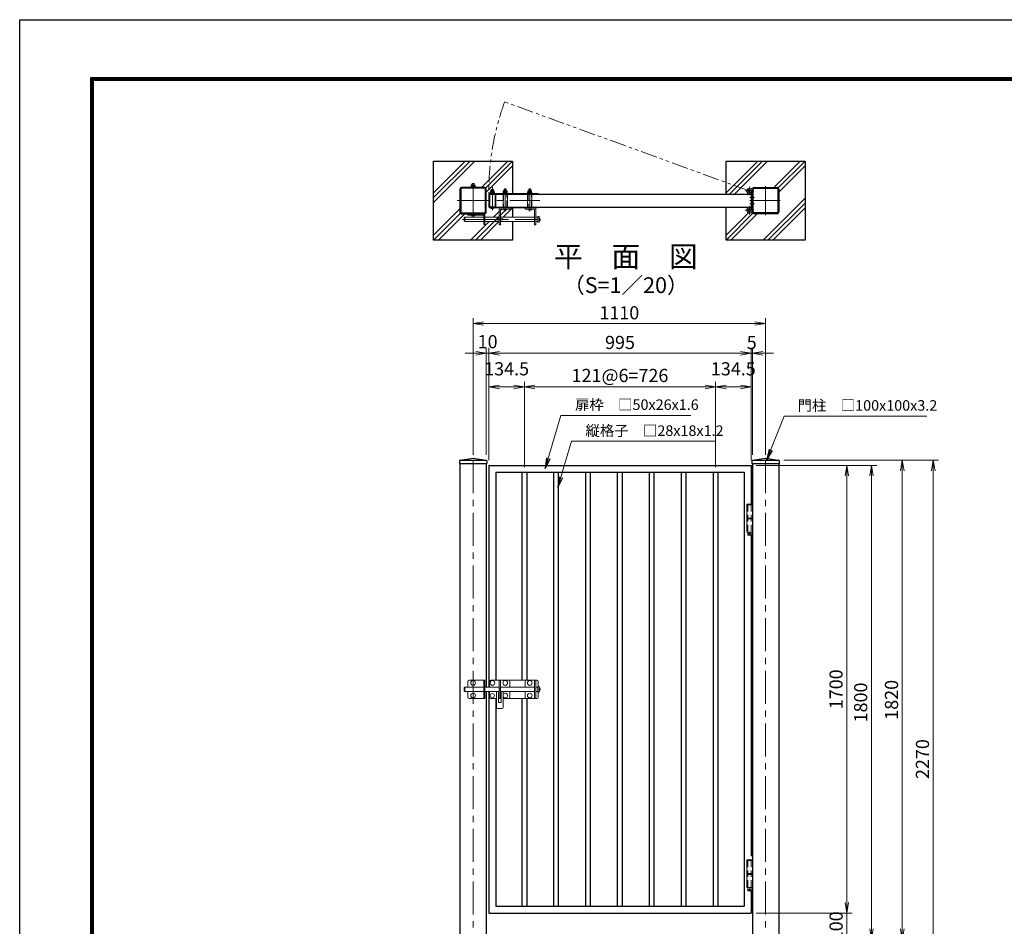
# Model space of a CAD drawing. Units: millimetres. Extents: x 0 to 8400, y 0 to 5940.
# Drawn here: x 0 to 3738, y 2497 to 5940 of the extents above; entities that cross this region are included whole.
import ezdxf
from ezdxf.enums import TextEntityAlignment as Align

# ---------------------------------------------------------------- set-up
doc = ezdxf.new("R2010")
doc.units = ezdxf.units.MM
doc.header["$LTSCALE"] = 100
doc.header["$MEASUREMENT"] = 0
doc.header["$PDMODE"] = 35
for name, pattern in [('CENTER', [2, 1.25, -0.25, 0.25, -0.25]), ('DASHED2', [0.375, 0.25, -0.125]), ('PHANTOM2', [1.25, 0.625, -0.125, 0.125, -0.125, 0.125, -0.125])]:
    doc.linetypes.add(name, pattern=pattern)
for name, color, linetype, lineweight in [('D-BMK', 2, 'CENTER', 13), ('D-DCR-HCH', 7, 'Continuous', 13), ('D-STR-DIM', 7, 'Continuous', 13), ('D-STR-TXT', 7, 'Continuous', 13), ('D-STR3', 3, 'Continuous', 13)]:
    doc.layers.add(name, color=color, linetype=linetype, lineweight=lineweight)
for name, color, linetype in [('D-STR1', 1, 'Continuous'), ('D-STR4', 7, 'Continuous'), ('D-TTL', 2, 'Continuous'), ('D-TTL-TXT', 7, 'Continuous')]:
    doc.layers.add(name, color=color, linetype=linetype)
doc.styles.add('ゴシック', font='txt')
doc.dimstyles.new('STYLE', dxfattribs={"dimscale": 20, "dimtxt": 2.5, "dimasz": 2, "dimexe": 1, "dimexo": 1, "dimgap": 0.8, "dimtad": 1, "dimdsep": 46, "dimtxsty": 'ゴシック', "dimblk": 'OPEN', "dimcen": 1e-08, "dimclrd": 256, "dimclre": 256, "dimclrt": 256, "dimadec": 0, "dimazin": 2, "dimtfac": 1, "dimtmove": 2, "dimatfit": 3, "dimldrblk": 'OPEN', "dimfxl": 1, "dimtolj": 1, "dimtzin": 0, "dimlwd": -1, "dimlwe": -1, "dimarcsym": 0})

# ---------------------------------------------------------------- blocks, each defined once
blk = doc.blocks.new('_Open')
at = {"color": 0, "linetype": 'ByBlock', "lineweight": -2}
for p, q in [((-1, 0.167), (0, 0)), ((-1, -0.167), (0, 0)), ((0, 0), (-1, 0))]:
    blk.add_line(p, q, dxfattribs=at)
blk = doc.blocks.new('*D11')
at = {"layer": 'D-STR-DIM', "transparency": 16777216}
for p, q in [((1781.3, 4267.4), (1781.3, 4693.4)), ((2736.3, 4673.4), (1821.3, 4673.4)), ((2776.3, 4297.4), (2776.3, 4693.4))]:
    blk.add_line(p, q, dxfattribs=at)
at = {"layer": 'DEFPOINTS', "color": 0, "transparency": 16777216}
for p in [(1781.3, 4673.4), (2776.3, 4277.4), (1781.3, 4247.4)]:
    blk.add_point(p, dxfattribs=at)
at = {"layer": 'D-STR-DIM', "transparency": 16777216, "xscale": 40, "yscale": 40, "zscale": 40, "rotation": 180}
blk.add_blockref('_Open', (1781.3, 4673.4), dxfattribs=at)
at = {"layer": 'D-STR-DIM', "transparency": 16777216, "xscale": 40, "yscale": 40, "zscale": 40}
blk.add_blockref('_Open', (2776.3, 4673.4), dxfattribs=at)
at = {"layer": 'D-STR-DIM', "transparency": 16777216, "insert": (2278.8, 4714.4), "char_height": 50, "attachment_point": 5, "style": 'ゴシック'}
blk.add_mtext('\\A1;995', dxfattribs=at)
blk = doc.blocks.new('*D12')
at = {"layer": 'D-STR-DIM', "transparency": 16777216}
for p, q in [((1721.3, 4287.4), (1721.3, 4806.1)), ((1761.3, 4786.1), (2791.3, 4786.1)), ((2831.3, 4287.4), (2831.3, 4806.1))]:
    blk.add_line(p, q, dxfattribs=at)
at = {"layer": 'DEFPOINTS', "color": 0, "transparency": 16777216}
for p in [(2831.3, 4786.1), (1721.3, 4267.4), (2831.3, 4267.4)]:
    blk.add_point(p, dxfattribs=at)
at = {"layer": 'D-STR-DIM', "transparency": 16777216, "xscale": 40, "yscale": 40, "zscale": 40, "rotation": 180}
blk.add_blockref('_Open', (1721.3, 4786.1), dxfattribs=at)
at = {"layer": 'D-STR-DIM', "transparency": 16777216, "xscale": 40, "yscale": 40, "zscale": 40}
blk.add_blockref('_Open', (2831.3, 4786.1), dxfattribs=at)
at = {"layer": 'D-STR-DIM', "transparency": 16777216, "insert": (2276.3, 4827.1), "char_height": 50, "attachment_point": 5, "style": 'ゴシック'}
blk.add_mtext('\\A1;1110', dxfattribs=at)
blk = doc.blocks.new('*D13')
at = {"layer": 'D-STR-DIM', "transparency": 16777216}
for p, q in [((2641.8, 4241.4), (2641.8, 4565.4)), ((2776.3, 4267.4), (2776.3, 4565.4)), ((2736.3, 4545.4), (2681.8, 4545.4))]:
    blk.add_line(p, q, dxfattribs=at)
at = {"layer": 'DEFPOINTS', "color": 0, "transparency": 16777216}
for p in [(2641.8, 4545.4), (2776.3, 4247.4), (2641.8, 4221.4)]:
    blk.add_point(p, dxfattribs=at)
at = {"layer": 'D-STR-DIM', "transparency": 16777216, "xscale": 40, "yscale": 40, "zscale": 40, "rotation": 180}
blk.add_blockref('_Open', (2641.8, 4545.4), dxfattribs=at)
at = {"layer": 'D-STR-DIM', "transparency": 16777216, "xscale": 40, "yscale": 40, "zscale": 40}
blk.add_blockref('_Open', (2776.3, 4545.4), dxfattribs=at)
at = {"layer": 'D-STR-DIM', "transparency": 16777216, "insert": (2709, 4614.4), "char_height": 50, "attachment_point": 5, "style": 'ゴシック'}
blk.add_mtext('\\A1;134.5', dxfattribs=at)
blk = doc.blocks.new('*D14')
at = {"layer": 'D-STR-DIM', "transparency": 16777216}
for p, q in [((1915.8, 4241.4), (1915.8, 4565.4)), ((2641.8, 4241.4), (2641.8, 4565.4)), ((2601.8, 4545.4), (1955.8, 4545.4))]:
    blk.add_line(p, q, dxfattribs=at)
at = {"layer": 'DEFPOINTS', "color": 0, "transparency": 16777216}
for p in [(1915.8, 4545.4), (1915.8, 4221.4), (2641.8, 4221.4)]:
    blk.add_point(p, dxfattribs=at)
at = {"layer": 'D-STR-DIM', "transparency": 16777216, "xscale": 40, "yscale": 40, "zscale": 40, "rotation": 180}
blk.add_blockref('_Open', (1915.8, 4545.4), dxfattribs=at)
at = {"layer": 'D-STR-DIM', "transparency": 16777216, "xscale": 40, "yscale": 40, "zscale": 40}
blk.add_blockref('_Open', (2641.8, 4545.4), dxfattribs=at)
at = {"layer": 'D-STR-DIM', "transparency": 16777216, "insert": (2278.8, 4589.1), "char_height": 50, "attachment_point": 5, "style": 'ゴシック'}
blk.add_mtext('\\A1;121@6=726', dxfattribs=at)
blk = doc.blocks.new('*D15')
at = {"layer": 'D-STR-DIM', "transparency": 16777216}
for p, q in [((1781.3, 4267.4), (1781.3, 4565.4)), ((1915.8, 4241.4), (1915.8, 4565.4)), ((1875.8, 4545.4), (1821.3, 4545.4))]:
    blk.add_line(p, q, dxfattribs=at)
at = {"layer": 'DEFPOINTS', "color": 0, "transparency": 16777216}
for p in [(1781.3, 4545.4), (1781.3, 4247.4), (1915.8, 4221.4)]:
    blk.add_point(p, dxfattribs=at)
at = {"layer": 'D-STR-DIM', "transparency": 16777216, "xscale": 40, "yscale": 40, "zscale": 40, "rotation": 180}
blk.add_blockref('_Open', (1781.3, 4545.4), dxfattribs=at)
at = {"layer": 'D-STR-DIM', "transparency": 16777216, "xscale": 40, "yscale": 40, "zscale": 40}
blk.add_blockref('_Open', (1915.8, 4545.4), dxfattribs=at)
at = {"layer": 'D-STR-DIM', "transparency": 16777216, "insert": (1848.5, 4614.4), "char_height": 50, "attachment_point": 5, "style": 'ゴシック'}
blk.add_mtext('\\A1;134.5', dxfattribs=at)
blk = doc.blocks.new('*D16')
at = {"layer": 'D-STR-DIM', "transparency": 16777216}
for p, q in [((2796.3, 4247.4), (3253.5, 4247.4)), ((3233.5, 4207.4), (3233.5, 2487.4)), ((3001.3, 2447.4), (3253.5, 2447.4))]:
    blk.add_line(p, q, dxfattribs=at)
at = {"layer": 'DEFPOINTS', "color": 0, "transparency": 16777216}
for p in [(2776.3, 4247.4), (2981.3, 2447.4), (3233.5, 2447.4)]:
    blk.add_point(p, dxfattribs=at)
at = {"layer": 'D-STR-DIM', "transparency": 16777216, "xscale": 40, "yscale": 40, "zscale": 40}
for p, rotation in [((3233.5, 4247.4), 90), ((3233.5, 2447.4), 270)]:
    blk.add_blockref('_Open', p, dxfattribs=dict(at, rotation=rotation))
at = {"layer": 'D-STR-DIM', "transparency": 16777216, "insert": (3192.5, 3347.4), "char_height": 50, "attachment_point": 5, "rotation": 90, "style": 'ゴシック'}
blk.add_mtext('\\A1;1800', dxfattribs=at)
blk = doc.blocks.new('*D17')
at = {"layer": 'D-STR-DIM', "transparency": 16777216}
for p, q in [((2901.3, 4267.4), (3370.5, 4267.4)), ((3350.5, 4227.4), (3350.5, 2487.4)), ((3001.3, 2447.4), (3370.5, 2447.4))]:
    blk.add_line(p, q, dxfattribs=at)
at = {"layer": 'DEFPOINTS', "color": 0, "transparency": 16777216}
for p in [(2881.3, 4267.4), (2981.3, 2447.4), (3350.5, 2447.4)]:
    blk.add_point(p, dxfattribs=at)
at = {"layer": 'D-STR-DIM', "transparency": 16777216, "xscale": 40, "yscale": 40, "zscale": 40}
for p, rotation in [((3350.5, 4267.4), 90), ((3350.5, 2447.4), 270)]:
    blk.add_blockref('_Open', p, dxfattribs=dict(at, rotation=rotation))
at = {"layer": 'D-STR-DIM', "transparency": 16777216, "insert": (3309.5, 3357.4), "char_height": 50, "attachment_point": 5, "rotation": 90, "style": 'ゴシック'}
blk.add_mtext('\\A1;1820', dxfattribs=at)
blk = doc.blocks.new('*D18')
at = {"layer": 'D-STR-DIM', "transparency": 16777216}
for p, q in [((2901.3, 4267.4), (3488.1, 4267.4)), ((3468.1, 4227.4), (3468.1, 2037.4)), ((2901.3, 1997.4), (3488.1, 1997.4))]:
    blk.add_line(p, q, dxfattribs=at)
at = {"layer": 'DEFPOINTS', "color": 0, "transparency": 16777216}
for p in [(2881.3, 4267.4), (2881.3, 1997.4), (3468.1, 1997.4)]:
    blk.add_point(p, dxfattribs=at)
at = {"layer": 'D-STR-DIM', "transparency": 16777216, "xscale": 40, "yscale": 40, "zscale": 40}
for p, rotation in [((3468.1, 4267.4), 90), ((3468.1, 1997.4), 270)]:
    blk.add_blockref('_Open', p, dxfattribs=dict(at, rotation=rotation))
at = {"layer": 'D-STR-DIM', "transparency": 16777216, "insert": (3427.1, 3132.4), "char_height": 50, "attachment_point": 5, "rotation": 90, "style": 'ゴシック'}
blk.add_mtext('\\A1;2270', dxfattribs=at)
blk = doc.blocks.new('*D19')
at = {"layer": 'D-STR-DIM', "transparency": 16777216}
for p, q in [((2796.3, 4247.4), (3160, 4247.4)), ((3140, 4207.4), (3140, 2587.4)), ((2796.3, 2547.4), (3160, 2547.4))]:
    blk.add_line(p, q, dxfattribs=at)
at = {"layer": 'DEFPOINTS', "color": 0, "transparency": 16777216}
for p in [(2776.3, 4247.4), (2776.3, 2547.4), (3140, 2547.4)]:
    blk.add_point(p, dxfattribs=at)
at = {"layer": 'D-STR-DIM', "transparency": 16777216, "xscale": 40, "yscale": 40, "zscale": 40}
for p, rotation in [((3140, 4247.4), 90), ((3140, 2547.4), 270)]:
    blk.add_blockref('_Open', p, dxfattribs=dict(at, rotation=rotation))
at = {"layer": 'D-STR-DIM', "transparency": 16777216, "insert": (3099, 3397.4), "char_height": 50, "attachment_point": 5, "rotation": 90, "style": 'ゴシック'}
blk.add_mtext('\\A1;1700', dxfattribs=at)
blk = doc.blocks.new('*D20')
at = {"layer": 'D-STR-DIM', "transparency": 16777216}
for p, q in [((3140, 2587.4), (3140, 2627.4)), ((2796.3, 2547.4), (3160, 2547.4)), ((3140, 2547.4), (3140, 2447.4)), ((3001.3, 2447.4), (3160, 2447.4)), ((3140, 2407.4), (3140, 2367.4))]:
    blk.add_line(p, q, dxfattribs=at)
at = {"layer": 'DEFPOINTS', "color": 0, "transparency": 16777216}
for p in [(2776.3, 2547.4), (2981.3, 2447.4), (3140, 2447.4)]:
    blk.add_point(p, dxfattribs=at)
at = {"layer": 'D-STR-DIM', "transparency": 16777216, "xscale": 40, "yscale": 40, "zscale": 40}
for p, rotation in [((3140, 2547.4), 270), ((3140, 2447.4), 90)]:
    blk.add_blockref('_Open', p, dxfattribs=dict(at, rotation=rotation))
at = {"layer": 'D-STR-DIM', "transparency": 16777216, "insert": (3099.1, 2497.4), "char_height": 50, "attachment_point": 5, "rotation": 90, "style": 'ゴシック'}
blk.add_mtext('\\A1;100', dxfattribs=at)
blk = doc.blocks.new('*D32')
at = {"layer": 'D-STR-DIM', "transparency": 16777216}
for p, q in [((1731.3, 4673.4), (1691.3, 4673.4)), ((1771.3, 4287.4), (1771.3, 4693.4)), ((1781.3, 4673.4), (1771.3, 4673.4)), ((1781.3, 4267.4), (1781.3, 4693.4)), ((1821.3, 4673.4), (1861.3, 4673.4))]:
    blk.add_line(p, q, dxfattribs=at)
at = {"layer": 'DEFPOINTS', "color": 0, "transparency": 16777216}
for p in [(1771.3, 4673.4), (1771.3, 4267.4), (1781.3, 4247.4)]:
    blk.add_point(p, dxfattribs=at)
at = {"layer": 'D-STR-DIM', "transparency": 16777216, "xscale": 40, "yscale": 40, "zscale": 40}
blk.add_blockref('_Open', (1771.3, 4673.4), dxfattribs=at)
at = {"layer": 'D-STR-DIM', "transparency": 16777216, "xscale": 40, "yscale": 40, "zscale": 40, "rotation": 180}
blk.add_blockref('_Open', (1781.3, 4673.4), dxfattribs=at)
at = {"layer": 'D-STR-DIM', "transparency": 16777216, "insert": (1776.3, 4717.3), "char_height": 50, "attachment_point": 5, "style": 'ゴシック'}
blk.add_mtext('\\A1;10', dxfattribs=at)
blk = doc.blocks.new('*D33')
at = {"layer": 'D-STR-DIM', "transparency": 16777216}
for p, q in [((2736.3, 4673.4), (2696.3, 4673.4)), ((2776.3, 4267.4), (2776.3, 4693.4)), ((2776.3, 4673.4), (2781.3, 4673.4)), ((2781.3, 4287.4), (2781.3, 4693.4)), ((2821.3, 4673.4), (2861.3, 4673.4))]:
    blk.add_line(p, q, dxfattribs=at)
at = {"layer": 'DEFPOINTS', "color": 0, "transparency": 16777216}
for p in [(2781.3, 4673.4), (2781.3, 4267.4), (2776.3, 4247.4)]:
    blk.add_point(p, dxfattribs=at)
at = {"layer": 'D-STR-DIM', "transparency": 16777216, "xscale": 40, "yscale": 40, "zscale": 40}
blk.add_blockref('_Open', (2776.3, 4673.4), dxfattribs=at)
at = {"layer": 'D-STR-DIM', "transparency": 16777216, "xscale": 40, "yscale": 40, "zscale": 40, "rotation": 180}
blk.add_blockref('_Open', (2781.3, 4673.4), dxfattribs=at)
at = {"layer": 'D-STR-DIM', "transparency": 16777216, "insert": (2778.8, 4714), "char_height": 50, "attachment_point": 5, "style": 'ゴシック'}
blk.add_mtext('\\A1;5', dxfattribs=at)

msp = doc.modelspace()

# ---------------------------------------------------------------- linework, layer by layer
at = {"layer": 'D-BMK', "linetype": 'PHANTOM2'}
msp.add_line((2770.558, 5289.561), (1831.008, 5631.529), dxfattribs=at)
at = {"layer": 'D-BMK'}
for p, q in [((1721.271, 5192.861), (1721.271, 5312.861)), ((2831.258, 5307.861), (2831.258, 5197.861)), ((1794.271, 5216.554), (1794.271, 5304.633)), ((1794.271, 5283.161), (1794.271, 5274.861)), ((1843.271, 5212.054), (1843.271, 5300.133)), ((1936.268, 5212.054), (1936.268, 5300.133)), ((2786.82, 5289.561), (2754.295, 5289.561)), ((2770.558, 5305.824), (2770.558, 5273.298)), ((1661.271, 5252.861), (1975.018, 5252.861)), ((2789.458, 5264.861), (2771.758, 5264.861)), ((2886.258, 5252.861), (2771.758, 5252.861)), ((2789.458, 5240.861), (2771.758, 5240.861)), ((1721.271, 5195.361), (1721.271, 5205.861)), ((1794.271, 5222.561), (1794.271, 5230.861)), ((1843.271, 5222.561), (1843.271, 5230.861)), ((1843.271, 5228.561), (1843.271, 5218.061)), ((1936.268, 5228.561), (1936.268, 5218.061)), ((2786.82, 5216.161), (2754.295, 5216.161)), ((2770.558, 5199.898), (2770.558, 5232.424)), ((1680.774, 5181.561), (1968.272, 5181.561)), ((1721.258, 4267.417), (1721.258, 1984.418)), ((2831.258, 4267.417), (2831.258, 1984.418))]:
    msp.add_line(p, q, dxfattribs=at)
at = {"layer": 'D-BMK', "linetype": 'PHANTOM2'}
msp.add_arc((2770.558, 5289.561), 989.389, 160, 180.544364, dxfattribs=at)
at = {"layer": 'D-DCR-HCH'}
for p, q in [((1571.258, 5264.227), (1709.892, 5402.861)), ((1571.258, 5245.842), (1728.277, 5402.861)), ((1571.258, 5282.612), (1691.507, 5402.861)), ((1752.872, 5302.861), (1852.872, 5402.861)), ((1769.383, 5300.986), (1871.257, 5402.861)), ((1771.257, 5284.476), (1871.258, 5384.477)), ((2681.258, 5282.611), (2801.508, 5402.861)), ((2694.893, 5277.862), (2819.892, 5402.861)), ((2713.278, 5277.862), (2838.277, 5402.861)), ((2862.873, 5302.861), (2962.873, 5402.861)), ((2879.383, 5300.987), (2981.258, 5402.861)), ((2881.258, 5284.477), (2981.258, 5384.477)), ((2821.923, 5102.861), (2981.258, 5262.196)), ((2840.308, 5102.861), (2981.258, 5243.811)), ((1571.257, 5121.246), (1671.258, 5221.247)), ((1571.257, 5102.861), (1673.132, 5204.736)), ((1589.642, 5102.861), (1689.642, 5202.861)), ((1730.307, 5102.861), (1844.58, 5217.133)), ((1798.622, 5189.561), (1820.258, 5211.196)), ((1819.758, 5210.696), (1820.258, 5211.196)), ((1824.758, 5215.696), (1830.122, 5221.061)), ((1835.392, 5189.561), (1871.258, 5225.427)), ((1846.046, 5218.599), (1846.258, 5218.811)), ((2681.258, 5121.246), (2766.339, 5206.328)), ((2681.258, 5102.861), (2783.132, 5204.736)), ((2699.642, 5102.861), (2799.642, 5202.861)), ((2858.692, 5102.861), (2981.258, 5225.426)), ((1711.922, 5102.861), (1782.622, 5173.561)), ((1730.307, 5102.861), (1801.007, 5173.561)), ((1748.692, 5102.861), (1819.392, 5173.561)), ((1817.007, 5189.561), (1820.258, 5192.811)), ((1818.392, 5172.561), (1819.392, 5173.561))]:
    msp.add_line(p, q, dxfattribs=at)
at = {"layer": 'D-STR1'}
for p, q in [((1805.658, 5277.861), (2776.258, 5277.862)), ((2776.258, 5277.862), (2776.258, 5227.862)), ((2781.258, 5296.461), (2781.258, 5216.161)), ((2781.258, 5209.261), (2781.258, 5296.461)), ((2784.458, 5209.261), (2784.458, 5296.461)), ((2787.658, 5302.861), (2874.858, 5302.861)), ((2787.658, 5299.661), (2874.858, 5299.661)), ((2878.058, 5296.461), (2878.058, 5209.261)), ((2881.258, 5296.461), (2881.258, 5209.261)), ((1805.658, 5227.861), (2776.258, 5227.862)), ((2750.258, 5227.861), (2776.258, 5227.861)), ((2874.858, 5206.061), (2787.658, 5206.061)), ((2874.858, 5202.861), (2787.658, 5202.861)), ((1669.257, 4264.619), (1669.257, 4254.418)), ((1672.03, 4267.791), (1721.257, 4274.418)), ((1673.257, 4267.418), (1769.257, 4267.418)), ((1721.257, 4274.418), (1770.484, 4267.791)), ((1773.257, 4264.619), (1773.257, 4254.418)), ((2779.257, 4264.619), (2779.257, 4254.417)), ((2782.03, 4267.79), (2831.257, 4274.417)), ((2783.257, 4267.417), (2879.257, 4267.417)), ((2831.257, 4274.417), (2880.484, 4267.79)), ((2883.257, 4264.619), (2883.257, 4254.417)), ((1669.257, 4254.418), (1773.257, 4254.418)), ((1670.857, 4254.417), (1670.857, 4254.418)), ((1671.257, 4254.417), (1671.257, 1997.418)), ((1771.257, 4254.417), (1771.257, 3405.418)), ((1771.657, 4254.417), (1771.657, 4254.418)), ((1781.258, 4247.417), (1781.257, 3405.418)), ((1781.258, 4247.417), (2776.257, 4247.417)), ((2776.257, 4247.417), (2776.257, 4100.418)), ((2779.257, 4254.417), (2883.257, 4254.417)), ((2781.257, 4254.417), (2781.257, 1997.418)), ((2881.257, 4254.417), (2881.257, 1997.418)), ((1807.257, 4221.417), (2750.257, 4221.417)), ((1807.257, 4221.417), (1807.257, 3432.418)), ((1906.757, 4221.417), (1906.757, 3432.418)), ((1924.757, 4221.417), (1924.757, 3432.418)), ((2026.507, 4221.417), (2026.507, 2573.417)), ((2044.507, 4221.417), (2044.507, 2573.417)), ((2147.507, 4221.417), (2147.507, 2573.417)), ((2165.507, 4221.417), (2165.507, 2573.417)), ((2268.507, 4221.417), (2268.507, 2573.417)), ((2286.507, 4221.417), (2286.507, 2573.417)), ((2389.507, 4221.417), (2389.507, 2573.417)), ((2407.507, 4221.417), (2407.507, 2573.417)), ((2510.507, 4221.417), (2510.507, 2573.417)), ((2528.507, 4221.417), (2528.507, 2573.417)), ((2632.757, 4221.417), (2632.757, 2573.417)), ((2650.757, 4221.417), (2650.757, 2573.417)), ((2750.257, 4221.417), (2750.257, 2573.417)), ((2776.257, 3983.418), (2776.257, 2763.417)), ((1771.257, 3389.418), (1771.257, 1997.418)), ((1781.257, 3389.418), (1781.257, 2547.418)), ((1807.257, 3362.418), (1807.257, 2573.417)), ((1906.757, 3362.418), (1906.757, 2573.417)), ((1924.757, 3362.418), (1924.757, 2573.417)), ((2776.257, 2633.418), (2776.257, 2547.417)), ((1781.257, 2547.418), (2776.257, 2547.417)), ((1807.257, 2573.417), (2750.257, 2573.417))]:
    msp.add_line(p, q, dxfattribs=at)
for points in [[(1677.658, 5202.861), (1764.858, 5202.861, 0.41421356), (1771.258, 5209.261), (1771.258, 5296.461, 0.41421356), (1764.858, 5302.861), (1677.658, 5302.861, 0.41421356), (1671.258, 5296.461), (1671.258, 5209.261, 0.41421356)], [(1677.658, 5206.061), (1764.858, 5206.061, 0.41421356), (1768.058, 5209.261), (1768.058, 5296.461, 0.41421356), (1764.858, 5299.661), (1677.658, 5299.661, 0.41421356), (1674.458, 5296.461), (1674.458, 5209.261, 0.41421356)], [(1782.858, 5227.861), (1805.658, 5227.861, 0.41421356), (1807.258, 5229.461), (1807.258, 5276.261, 0.41421356), (1805.658, 5277.861), (1782.858, 5277.861, 0.41421356), (1781.258, 5276.261), (1781.258, 5229.461, 0.41421356)], [(1782.858, 5227.861), (1805.658, 5227.861, 0.41421356), (1807.258, 5229.461), (1807.258, 5276.261, 0.41421356), (1805.658, 5277.861), (1782.858, 5277.861, 0.41421356), (1781.258, 5276.261), (1781.258, 5229.461, 0.41421356)]]:
    msp.add_lwpolyline(points, format="xyb", close=True, dxfattribs=at)
msp.add_lwpolyline([(1782.858, 5229.461), (1805.658, 5229.461), (1805.658, 5276.261), (1782.858, 5276.261)], close=True, dxfattribs=at)
msp.add_lwpolyline([(1782.858, 5229.461), (1805.658, 5229.461), (1805.658, 5276.261), (1782.858, 5276.261)], close=True, dxfattribs=at)
for centre, radius, start, end in [((2787.658, 5296.461), 6.4, 90, 180), ((2787.658, 5296.461), 3.2, 90, 180), ((2874.858, 5296.461), 6.4, 0, 90), ((2874.858, 5296.461), 3.2, 0, 90), ((2787.658, 5209.261), 6.4, 180, 270), ((2787.658, 5209.261), 3.2, 180, 270), ((2874.858, 5209.261), 6.4, 270, 0), ((2874.858, 5209.261), 3.2, 270, 0), ((1672.457, 4264.619), 3.2, 97.666804, 180), ((1770.057, 4264.619), 3.2, 0, 82.333196), ((2782.457, 4264.619), 3.2, 97.666804, 180), ((2880.057, 4264.619), 3.2, 0, 82.333196)]:
    msp.add_arc(centre, radius, start, end, dxfattribs=at)
at = {"layer": 'D-STR3'}
for p, q in [((1713.771, 5306.461), (1713.771, 5312.261)), ((1715.493, 5312.961), (1727.038, 5312.961)), ((1717.271, 5317.681), (1717.948, 5318.361)), ((1717.271, 5312.961), (1717.271, 5317.681)), ((1725.271, 5317.681), (1717.271, 5317.681)), ((1717.521, 5306.461), (1717.521, 5312.261)), ((1717.948, 5312.961), (1717.948, 5318.361)), ((1724.594, 5318.361), (1717.948, 5318.361)), ((1724.594, 5312.961), (1724.594, 5318.361)), ((1724.594, 5318.361), (1725.271, 5317.681)), ((1725.021, 5306.461), (1725.021, 5312.261)), ((1725.271, 5312.961), (1725.271, 5317.681)), ((1728.771, 5306.461), (1728.771, 5312.261)), ((1713.271, 5304.461), (1729.271, 5304.461)), ((1713.271, 5304.461), (1713.271, 5302.861)), ((1713.271, 5302.861), (1729.271, 5302.861)), ((1713.571, 5306.461), (1728.971, 5306.461)), ((1713.571, 5304.461), (1713.571, 5306.461)), ((1728.971, 5304.461), (1713.571, 5304.461)), ((1713.771, 5306.461), (1728.771, 5306.461)), ((1720.771, 5306.461), (1720.771, 5304.461)), ((1721.771, 5306.461), (1721.771, 5304.461)), ((1728.971, 5306.461), (1728.971, 5304.461)), ((1729.271, 5304.461), (1729.271, 5302.861)), ((1783.771, 5280.161), (1783.771, 5277.861)), ((1783.771, 5280.161), (1968.771, 5280.161)), ((1783.771, 5277.861), (1968.771, 5277.861)), ((1786.271, 5281.761), (1802.271, 5281.761)), ((1786.271, 5281.761), (1786.271, 5280.161)), ((1786.271, 5280.161), (1802.271, 5280.161)), ((1786.571, 5283.761), (1801.971, 5283.761)), ((1786.571, 5281.761), (1786.571, 5283.761)), ((1801.971, 5281.761), (1786.571, 5281.761)), ((1786.771, 5283.761), (1786.771, 5289.561)), ((1786.771, 5283.761), (1801.771, 5283.761)), ((1788.493, 5290.261), (1800.038, 5290.261)), ((1790.271, 5294.881), (1790.948, 5295.561)), ((1790.271, 5290.261), (1790.271, 5294.881)), ((1798.271, 5294.881), (1790.271, 5294.881)), ((1790.521, 5283.761), (1790.521, 5289.561)), ((1790.948, 5290.261), (1790.948, 5295.561)), ((1797.594, 5295.561), (1790.948, 5295.561)), ((1793.771, 5283.761), (1793.771, 5281.761)), ((1794.771, 5283.761), (1794.771, 5281.761)), ((1797.594, 5290.261), (1797.594, 5295.561)), ((1797.594, 5295.561), (1798.271, 5294.881)), ((1798.021, 5283.761), (1798.021, 5289.561)), ((1798.271, 5290.261), (1798.271, 5294.881)), ((1801.771, 5283.761), (1801.771, 5289.561)), ((1801.971, 5283.761), (1801.971, 5281.761)), ((1802.271, 5281.761), (1802.271, 5280.161)), ((1835.271, 5281.761), (1851.271, 5281.761)), ((1835.271, 5281.761), (1835.271, 5280.161)), ((1835.271, 5280.161), (1851.271, 5280.161)), ((1851.221, 5277.861), (1835.321, 5277.861)), ((1835.321, 5277.861), (1835.321, 5227.861)), ((1835.571, 5283.761), (1850.971, 5283.761)), ((1835.571, 5281.761), (1835.571, 5283.761)), ((1850.971, 5281.761), (1835.571, 5281.761)), ((1835.771, 5283.761), (1835.771, 5289.561)), ((1835.771, 5283.761), (1850.771, 5283.761)), ((1837.493, 5290.261), (1849.038, 5290.261)), ((1839.271, 5295.381), (1839.948, 5296.061)), ((1839.271, 5290.261), (1839.271, 5295.381)), ((1847.271, 5295.381), (1839.271, 5295.381)), ((1839.521, 5283.761), (1839.521, 5289.561)), ((1839.948, 5290.261), (1839.948, 5296.061)), ((1846.594, 5296.061), (1839.948, 5296.061)), ((1842.771, 5283.761), (1842.771, 5281.761)), ((1843.771, 5283.761), (1843.771, 5281.761)), ((1846.594, 5290.261), (1846.594, 5296.061)), ((1846.594, 5296.061), (1847.271, 5295.381)), ((1847.021, 5283.761), (1847.021, 5289.561)), ((1847.271, 5290.261), (1847.271, 5295.381)), ((1850.771, 5283.761), (1850.771, 5289.561)), ((1850.971, 5283.761), (1850.971, 5281.761)), ((1851.221, 5227.861), (1851.221, 5277.861)), ((1851.271, 5281.761), (1851.271, 5280.161)), ((1926.518, 5280.161), (1936.018, 5280.161)), ((1928.018, 5281.761), (1944.018, 5281.761)), ((1928.018, 5281.761), (1928.018, 5280.161)), ((1928.018, 5280.161), (1944.018, 5280.161)), ((1928.318, 5283.761), (1943.718, 5283.761)), ((1928.318, 5281.761), (1928.318, 5283.761)), ((1943.718, 5281.761), (1928.318, 5281.761)), ((1944.218, 5277.861), (1928.318, 5277.861)), ((1928.318, 5277.861), (1928.318, 5227.861)), ((1928.518, 5283.761), (1928.518, 5289.561)), ((1928.518, 5283.761), (1943.518, 5283.761)), ((1930.24, 5290.261), (1941.785, 5290.261)), ((1932.268, 5295.381), (1932.945, 5296.061)), ((1932.268, 5290.261), (1932.268, 5295.381)), ((1940.268, 5295.381), (1932.268, 5295.381)), ((1932.268, 5283.761), (1932.268, 5289.561)), ((1932.945, 5290.261), (1932.945, 5296.061)), ((1939.591, 5296.061), (1932.945, 5296.061)), ((1935.518, 5283.761), (1935.518, 5281.761)), ((1936.518, 5283.761), (1936.518, 5281.761)), ((1939.591, 5290.261), (1939.591, 5296.061)), ((1939.591, 5296.061), (1940.268, 5295.381)), ((1939.768, 5283.761), (1939.768, 5289.561)), ((1940.268, 5290.261), (1940.268, 5295.381)), ((1943.518, 5283.761), (1943.518, 5289.561)), ((1943.718, 5283.761), (1943.718, 5281.761)), ((1944.018, 5281.761), (1944.018, 5280.161)), ((1944.218, 5227.861), (1944.218, 5277.861)), ((1968.771, 5280.161), (1968.771, 5277.861)), ((2776.758, 5280.84), (2774.15, 5284.508)), ((2776.758, 5289.561), (2776.758, 5216.161)), ((2781.258, 5269.861), (2776.758, 5269.861)), ((2781.258, 5259.861), (2776.758, 5259.861)), ((2781.258, 5249.11), (2776.758, 5249.11)), ((2781.258, 5245.861), (2776.758, 5245.861)), ((2781.258, 5235.861), (2776.758, 5235.861)), ((1701.271, 5202.861), (1762.271, 5202.861)), ((1701.271, 5202.861), (1701.271, 5198.361)), ((1701.271, 5198.361), (1761.271, 5198.361)), ((1761.771, 5197.861), (1761.771, 5162.861)), ((1766.271, 5198.861), (1766.271, 5162.861)), ((1783.771, 5225.561), (1783.771, 5227.861)), ((1783.771, 5227.861), (1968.771, 5227.861)), ((1783.771, 5225.561), (1968.771, 5225.561)), ((1785.271, 5225.561), (1803.271, 5225.561)), ((1786.271, 5225.561), (1802.271, 5225.561)), ((1820.271, 5219.561), (1820.271, 5160.561)), ((1824.771, 5219.561), (1824.771, 5160.561)), ((1826.271, 5225.561), (1860.271, 5225.561)), ((1826.271, 5221.061), (1860.271, 5221.061)), ((1834.271, 5221.061), (1852.271, 5221.061)), ((1835.271, 5221.061), (1851.271, 5221.061)), ((1835.321, 5227.861), (1851.221, 5227.861)), ((1860.271, 5221.061), (1860.271, 5225.561)), ((1953.268, 5225.561), (1919.268, 5225.561)), ((1919.268, 5221.061), (1919.268, 5225.561)), ((1953.268, 5221.061), (1919.268, 5221.061)), ((1927.268, 5221.061), (1945.268, 5221.061)), ((1928.268, 5221.061), (1944.268, 5221.061)), ((1928.318, 5227.861), (1944.218, 5227.861)), ((1954.768, 5219.561), (1954.768, 5160.561)), ((1959.268, 5219.561), (1959.268, 5160.561)), ((1968.771, 5225.561), (1968.771, 5227.861)), ((2776.758, 5224.882), (2774.15, 5221.214)), ((1687.524, 5187.561), (1689.524, 5189.561)), ((1687.524, 5175.561), (1687.524, 5187.561)), ((1689.524, 5173.561), (1687.524, 5175.561)), ((1689.524, 5189.561), (1761.771, 5189.561)), ((1689.524, 5189.561), (1689.524, 5173.561)), ((1761.771, 5173.561), (1689.524, 5173.561)), ((1761.771, 5162.861), (1766.271, 5162.861)), ((1766.271, 5189.561), (1820.271, 5189.561)), ((1820.271, 5173.561), (1766.271, 5173.561)), ((1835.021, 5183.561), (1810.021, 5183.561)), ((1810.021, 5183.561), (1810.021, 5179.561)), ((1810.021, 5179.561), (1835.021, 5179.561)), ((1820.271, 5160.561), (1824.771, 5160.561)), ((1824.771, 5189.561), (1954.768, 5189.561)), ((1954.768, 5173.561), (1824.771, 5173.561)), ((1835.021, 5179.561), (1835.021, 5183.561)), ((1959.268, 5160.561), (1954.768, 5160.561)), ((1959.268, 5189.561), (1967.522, 5189.561)), ((1967.522, 5173.561), (1959.268, 5173.561)), ((1972.022, 5192.561), (1967.522, 5192.561)), ((1967.522, 5192.561), (1967.522, 5170.561)), ((1967.522, 5170.561), (1972.022, 5170.561)), ((1972.022, 5170.561), (1972.022, 5192.561)), ((1972.022, 5176.311), (1972.022, 5186.811)), ((1972.922, 5186.811), (1972.022, 5186.811)), ((1972.922, 5176.311), (1972.022, 5176.311)), ((1975.922, 5179.311), (1975.922, 5183.811)), ((2760.089, 4097.418), (2760.089, 3994.418)), ((2760.089, 4097.418), (2781.257, 4097.418)), ((2760.557, 4099.418), (2761.557, 4100.418)), ((2760.557, 4099.418), (2760.557, 4097.418)), ((2780.557, 4099.418), (2760.557, 4099.418)), ((2761.557, 4100.418), (2779.557, 4100.418)), ((2779.557, 4100.418), (2780.557, 4099.418)), ((2780.557, 4099.418), (2780.557, 4097.418)), ((2781.257, 4097.418), (2781.257, 3994.418)), ((2760.089, 4047.418), (2781.257, 4047.418)), ((2760.089, 4044.418), (2781.257, 4044.418)), ((2760.089, 3994.418), (2781.257, 3994.418)), ((2764.557, 3994.418), (2764.557, 3983.418)), ((2764.557, 3983.418), (2765.557, 3982.418)), ((2764.557, 3983.418), (2776.557, 3983.418)), ((2765.557, 3982.418), (2775.557, 3982.418)), ((2775.557, 3982.418), (2776.557, 3983.418)), ((2776.557, 3994.418), (2776.557, 3983.418)), ((1689.511, 3405.418), (1687.511, 3403.418)), ((1687.511, 3391.418), (1687.511, 3403.418)), ((1689.511, 3405.418), (1761.757, 3405.418)), ((1689.511, 3405.418), (1689.511, 3389.418)), ((1701.257, 3427.418), (1701.257, 3405.418)), ((1766.257, 3432.418), (1706.257, 3432.418)), ((1761.757, 3432.418), (1761.757, 3362.418)), ((1766.257, 3432.418), (1766.257, 3362.418)), ((1766.257, 3405.418), (1820.258, 3405.418)), ((1855.258, 3432.418), (1820.258, 3432.418)), ((1820.258, 3432.418), (1820.258, 3362.418)), ((1820.258, 3401.418), (1824.758, 3401.418)), ((1824.758, 3432.418), (1824.758, 3362.418)), ((1824.758, 3405.418), (1954.755, 3405.418)), ((1860.258, 3405.418), (1860.258, 3427.418)), ((1919.255, 3405.418), (1919.255, 3427.418)), ((1924.255, 3432.418), (1959.255, 3432.418)), ((1954.755, 3432.418), (1954.755, 3362.418)), ((1959.255, 3432.418), (1959.255, 3362.418)), ((1959.255, 3405.418), (1967.508, 3405.418)), ((1972.008, 3408.418), (1967.508, 3408.418)), ((1967.508, 3408.418), (1967.508, 3386.418)), ((1967.508, 3405.418), (1967.508, 3389.418)), ((1967.508, 3405.418), (1967.508, 3389.418)), ((1972.008, 3386.418), (1972.008, 3408.418)), ((1972.008, 3392.168), (1972.008, 3402.668)), ((1972.908, 3402.668), (1972.008, 3402.668)), ((1689.511, 3389.418), (1687.511, 3391.418)), ((1761.757, 3389.418), (1689.511, 3389.418)), ((1701.257, 3389.418), (1701.257, 3367.418)), ((1820.258, 3389.418), (1766.257, 3389.418)), ((1783.758, 3389.418), (1783.758, 3367.418)), ((1810.008, 3389.418), (1810.008, 3329.418)), ((1817.008, 3389.418), (1817.008, 3348.418)), ((1820.258, 3393.418), (1824.758, 3393.418)), ((1954.755, 3389.418), (1824.758, 3389.418)), ((1828.008, 3389.418), (1828.008, 3348.418)), ((1835.008, 3389.418), (1835.008, 3329.418)), ((1860.258, 3367.418), (1860.258, 3389.418)), ((1967.508, 3389.418), (1959.255, 3389.418)), ((1967.508, 3386.418), (1972.008, 3386.418)), ((1972.908, 3392.168), (1972.008, 3392.168)), ((1975.908, 3395.168), (1975.908, 3399.668)), ((1766.257, 3362.418), (1706.257, 3362.418)), ((1788.758, 3362.418), (1810.008, 3362.418)), ((1827.008, 3347.418), (1818.008, 3347.418)), ((1820.258, 3362.418), (1824.758, 3362.418)), ((1835.008, 3362.418), (1855.258, 3362.418)), ((1959.255, 3362.418), (1929.255, 3362.418)), ((1830.008, 3324.418), (1815.008, 3324.418)), ((2760.089, 2747.418), (2760.089, 2644.418)), ((2760.089, 2747.418), (2781.257, 2747.418)), ((2760.557, 2749.418), (2761.557, 2750.418)), ((2760.557, 2749.418), (2760.557, 2747.418)), ((2780.557, 2749.418), (2760.557, 2749.418)), ((2761.557, 2750.418), (2779.557, 2750.418)), ((2779.557, 2750.418), (2780.557, 2749.418)), ((2780.557, 2749.418), (2780.557, 2747.418)), ((2781.257, 2747.418), (2781.257, 2644.418)), ((2760.089, 2697.418), (2781.257, 2697.418)), ((2760.089, 2694.418), (2781.257, 2694.418)), ((2760.089, 2644.418), (2781.257, 2644.418)), ((2764.557, 2644.418), (2764.557, 2633.418)), ((2764.557, 2633.418), (2765.557, 2632.418)), ((2764.557, 2633.418), (2776.557, 2633.418)), ((2765.557, 2632.418), (2775.557, 2632.418)), ((2775.557, 2632.418), (2776.557, 2633.418)), ((2776.557, 2644.418), (2776.557, 2633.418))]:
    msp.add_line(p, q, dxfattribs=at)
at = {"layer": 'D-STR3', "linetype": 'DASHED2'}
for p, q in [((1836.921, 5277.861), (1836.921, 5227.861)), ((1849.621, 5227.861), (1849.621, 5277.861)), ((1929.918, 5277.861), (1929.918, 5227.861)), ((1942.618, 5227.861), (1942.618, 5277.861)), ((2764.357, 4097.418), (2764.357, 3994.418)), ((2776.757, 4097.418), (2776.757, 3994.418)), ((2764.357, 2747.418), (2764.357, 2644.418)), ((2776.757, 2747.418), (2776.757, 2644.418))]:
    msp.add_line(p, q, dxfattribs=at)
at = {"layer": 'D-STR3'}
for points in [[(1968.758, 3408.418), (1968.758, 3427.418, 0.41421356), (1963.758, 3432.418), (1788.758, 3432.418, 0.41421356), (1783.758, 3427.418), (1783.758, 3405.418)], [(1810.008, 3362.418), (1788.758, 3362.418, -0.41421356), (1783.758, 3367.418), (1783.758, 3389.418)], [(1968.758, 3386.418), (1968.758, 3367.418, -0.41421356), (1963.758, 3362.418), (1835.008, 3362.418)], [(1919.255, 3389.418), (1919.255, 3367.418, 0.41421356), (1924.255, 3362.418), (1963.758, 3362.418, 0.41421356), (1968.758, 3367.418), (1968.758, 3386.418)]]:
    msp.add_lwpolyline(points, format="xyb", dxfattribs=at)
for points in [[(1817.008, 3362.418), (1828.008, 3362.418)], [(1828.008, 3362.418), (1817.008, 3362.418)]]:
    msp.add_lwpolyline(points, dxfattribs=at)
for centre, radius in [((2770.557, 3987.418), 2.5), ((1721.257, 3421.418), 9), ((1794.258, 3421.418), 9), ((1843.258, 3421.418), 9), ((1936.255, 3421.418), 9), ((1721.257, 3373.418), 9), ((1794.258, 3373.418), 8), ((1936.255, 3373.418), 9), ((2770.557, 2637.418), 2.5)]:
    msp.add_circle(centre, radius, dxfattribs=at)
for centre, radius, start, end in [((1715.646, 5310.117), 2.849, 48.834914, 131.165086), ((1721.271, 5302.566), 10.395, 68.852953, 111.147047), ((1726.896, 5310.114), 2.85, 48.865046, 131.134954), ((1788.646, 5287.417), 2.849, 48.834914, 131.165086), ((1794.271, 5279.866), 10.395, 68.852953, 111.147047), ((1799.896, 5287.414), 2.85, 48.865046, 131.134954), ((1837.646, 5287.417), 2.849, 48.834914, 131.165086), ((1843.271, 5279.866), 10.395, 68.852953, 111.147047), ((1848.896, 5287.414), 2.85, 48.865046, 131.134954), ((1930.393, 5287.417), 2.849, 48.834914, 131.165086), ((1936.018, 5279.866), 10.395, 68.852953, 111.147047), ((1941.643, 5287.414), 2.85, 48.865046, 131.134954), ((2770.558, 5289.561), 10.7, 0, 305.411112), ((2770.558, 5289.561), 6.2, 0, 305.411112), ((1721.271, 5206.486), 12.125, 222.075022, 317.924978), ((1761.271, 5197.861), 0.5, 0, 90), ((1762.271, 5198.861), 4, 0, 90), ((1794.271, 5233.686), 12.125, 222.075022, 317.924978), ((1826.271, 5219.561), 6, 90, 180), ((1826.271, 5219.561), 1.5, 90, 180), ((1843.271, 5229.186), 12.125, 222.075022, 317.924978), ((1936.268, 5229.186), 12.125, 222.075022, 317.924978), ((1953.268, 5219.561), 6, 0, 90), ((1953.268, 5219.561), 1.5, 0, 90), ((2770.558, 5216.161), 10.7, 54.588888, 0), ((2770.558, 5216.161), 6.2, 54.588888, 0), ((1972.922, 5183.811), 3, 0, 90), ((1972.922, 5179.311), 3, 270, 0), ((1706.257, 3427.418), 5, 90, 180), ((1855.258, 3427.418), 5, 0, 90), ((1924.255, 3427.418), 5, 90, 180), ((1972.908, 3399.668), 3, 0, 90), ((1706.257, 3367.418), 5, 180, 270), ((1788.758, 3367.418), 5, 180, 270), ((1843.258, 3373.418), 9, 203.556464, 156.443536), ((1855.258, 3367.418), 5, 270, 0), ((1972.908, 3395.168), 3, 270, 0), ((1815.008, 3329.418), 5, 180, 270), ((1818.008, 3348.418), 1, 180, 270), ((1827.008, 3348.418), 1, 270, 0), ((1830.008, 3329.418), 5, 270, 0)]:
    msp.add_arc(centre, radius, start, end, dxfattribs=at)
at = {"layer": 'D-STR4'}
for p, q in [((1571.257, 5102.861), (1571.258, 5402.861)), ((1571.258, 5402.861), (1871.258, 5402.861)), ((1871.258, 5402.861), (1871.258, 5280.161)), ((2681.258, 5402.861), (2981.258, 5402.861)), ((2681.258, 5277.862), (2681.258, 5402.861)), ((2981.258, 5402.861), (2981.258, 5102.861)), ((1871.258, 5225.561), (1871.258, 5189.561)), ((2681.258, 5102.861), (2681.258, 5227.862)), ((1871.258, 5173.561), (1871.258, 5102.861)), ((1871.258, 5102.861), (1571.257, 5102.861)), ((2981.258, 5102.861), (2681.258, 5102.861))]:
    msp.add_line(p, q, dxfattribs=at)
at = {"layer": 'D-TTL'}
msp.add_lwpolyline([(0, 5940), (8400, 5940), (8400, 0), (0, 0)], close=True, dxfattribs=at)
at = {"layer": 'D-TTL', "color": 7}
for points in [[(270, 5720), (8130, 5720), (8130, 220), (270, 220)], [(272.5, 5717.5), (8127.5, 5717.5), (8127.5, 222.5), (272.5, 222.5)], [(275, 5715), (8125, 5715), (8125, 225), (275, 225)], [(277.5, 5712.5), (8122.5, 5712.5), (8122.5, 227.5), (277.5, 227.5)], [(280, 5710), (8120, 5710), (8120, 230), (280, 230)]]:
    msp.add_lwpolyline(points, close=True, dxfattribs=at)

# ---------------------------------------------------------------- texts
at = {"layer": 'D-STR-TXT', "style": 'ゴシック'}
for s, p in [('扉枠\u3000□50x26x1.6', (2108.163, 4458.285)), ('門柱\u3000□100x100x3.2', (2953.221, 4455.273)), ('縦格子\u3000□28x18x1.2', (2147.858, 4359.483))]:
    msp.add_text(s, height=40, dxfattribs=at).set_placement(p)
at = {"layer": 'D-TTL-TXT', "style": 'ゴシック'}
for s, height, p in [('平\u3000面\u3000図', 80, (2301.162, 5029.868)), ('（S=1／20）', 60, (2301.162, 4924.14))]:
    msp.add_text(s, height=height, dxfattribs=at).set_placement(p, align=Align.MIDDLE)

# ---------------------------------------------------------------- dimensions: what is measured, and where the dimension line sits
at = {"layer": 'D-STR-DIM'}
for base, p1, p2, angle, picture, middle in [((2831.257, 4786.104), (1721.257, 4267.417), (2831.257, 4267.417), 180, '*D12', (2276.257, 4827.104)), ((1781.258, 4673.421), (2776.257, 4277.417), (1781.258, 4247.417), 180, '*D11', (2278.757, 4714.421)), ((1781.258, 4545.444), (1915.757, 4221.417), (1781.258, 4247.417), 180, '*D15', (1848.507, 4614.444)), ((2641.757, 4545.444), (2776.257, 4247.417), (2641.757, 4221.417), 180, '*D13', (2709.007, 4614.444)), ((3350.543, 2447.418), (2881.257, 4267.418), (2981.258, 2447.418), 90, '*D17', (3309.543, 3357.418)), ((3468.098, 1997.418), (2881.257, 4267.418), (2881.257, 1997.418), 90, '*D18', (3427.098, 3132.418)), ((3233.516, 2447.418), (2776.257, 4247.418), (2981.258, 2447.418), 90, '*D16', (3192.516, 3347.418)), ((3140.01, 2547.418), (2776.257, 4247.417), (2776.257, 2547.418), 90, '*D19', (3099.01, 3397.418))]:
    dim = msp.add_linear_dim(base=base, p1=p1, p2=p2, angle=angle, dimstyle='STYLE', dxfattribs=at)
    dim.commit()
    dim.dimension.update_dxf_attribs({"geometry": picture, "text_midpoint": middle})
for base, p1, p2, picture, middle in [((1771.257, 4673.421), (1781.258, 4247.417), (1771.257, 4267.417), '*D32', (1776.257, 4717.28)), ((2781.257, 4673.421), (2776.257, 4247.417), (2781.257, 4267.417), '*D33', (2778.757, 4714.019))]:
    dim = msp.add_linear_dim(base=base, p1=p1, p2=p2, dimstyle='STYLE', dxfattribs=at)
    dim.commit()
    dim.dimension.update_dxf_attribs({"geometry": picture, "text_midpoint": middle, "dimtype": 160})
dim = msp.add_linear_dim(base=(1915.757, 4545.444), p1=(2641.757, 4221.417), p2=(1915.757, 4221.417), angle=180, text='121@6=<>', dimstyle='STYLE', dxfattribs=at)
dim.commit()
dim.dimension.update_dxf_attribs({"geometry": '*D14', "text_midpoint": (2278.757, 4589.109)})
dim = msp.add_linear_dim(base=(3140.01, 2447.418), p1=(2776.257, 2547.418), p2=(2981.258, 2447.418), angle=90, dimstyle='STYLE', dxfattribs=at)
dim.commit()
dim.dimension.update_dxf_attribs({"geometry": '*D20', "text_midpoint": (3099.111, 2497.418), "dimtype": 160})

# ---------------------------------------------------------------- leaders
at = {"layer": 'D-STR-TXT'}
for points in [[(1995.09, 4235.732), (2054.6, 4437.006), (2547.148, 4437.006)], [(2835.992, 4269.565), (2902.297, 4434.603), (3444.186, 4434.603)], [(2042.695, 4164.496), (2094.294, 4339.016), (2638.822, 4339.016)]]:
    msp.add_leader(points, dimstyle='STYLE', override={"dimtxt": 2, "dimgap": 0.8, "dimtad": 1}, dxfattribs=at)

doc.saveas('drawing.dxf')
